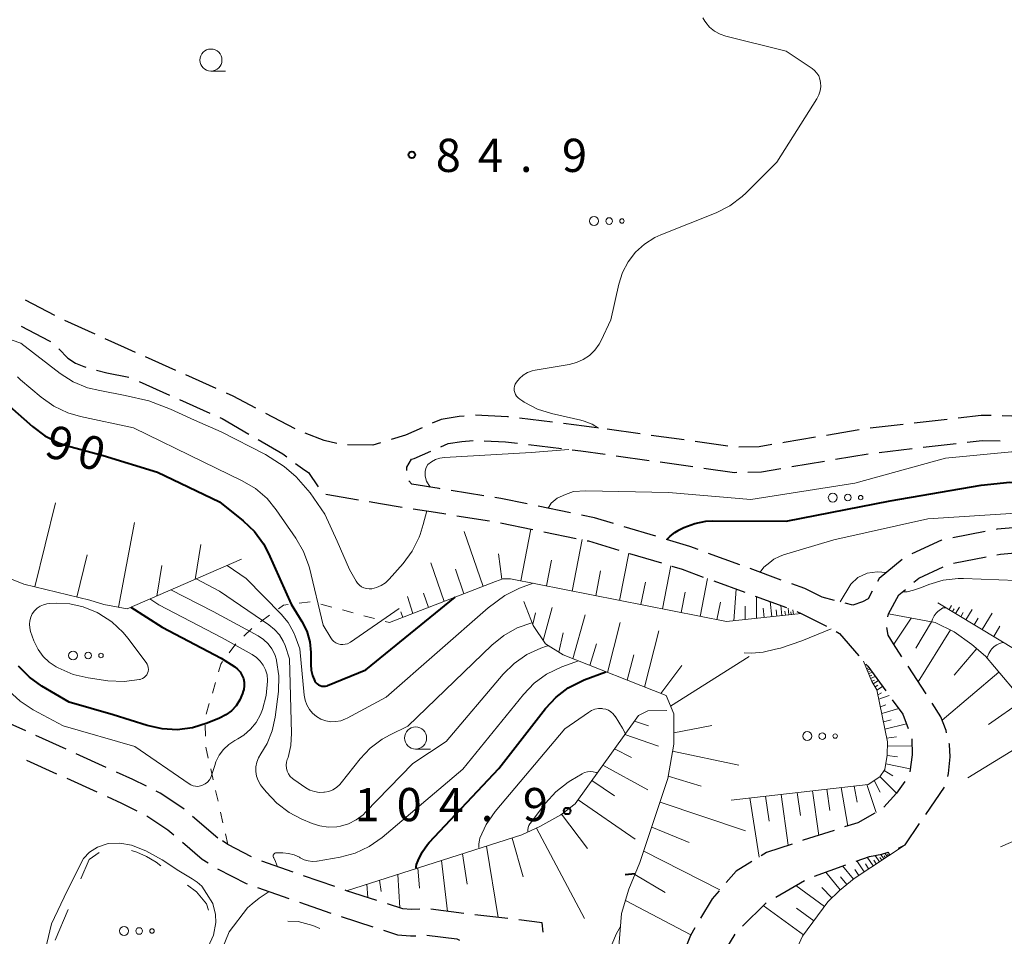
# Model space of a CAD drawing. Units: metres. Extents: x -72000 to -69997, y 30000 to 31501.
# Drawn here: x -71198 to -71086, y 31288 to 31391 of the extents above; entities that cross this region are included whole.
import ezdxf

# ---------------------------------------------------------------- set-up
doc = ezdxf.new("R2010")
doc.units = ezdxf.units.M
for name, color, linetype, lineweight in [('210600_庭園路等', 7, 'Continuous', 30), ('610111_人工斜面(上)', 7, 'Continuous', 30), ('610199_人工斜面(ヒゲ)', 7, 'Continuous', 30), ('620100_区域界', 7, 'Continuous', 30), ('630100_植生界', 7, 'Continuous', 30), ('632300_芝地', 7, 'Continuous', 13), ('633100_広葉樹林', 7, 'Continuous', 13), ('710100_等高線(計曲線)', 7, 'Continuous', 40), ('710200_等高線(主曲線)', 7, 'Continuous', 13), ('731200_図化機測定による標高点', 7, 'Continuous', 40)]:
    doc.layers.add(name, color=color, linetype=linetype, lineweight=lineweight)
doc.styles.add('Style-WORKING', font='MS Gothic.ttf')

msp = doc.modelspace()

# ---------------------------------------------------------------- linework, layer by layer
at = {"layer": '210600_庭園路等', "linetype": 'Continuous', "lineweight": 30}
for p, q in [((-71193.594, 31357.682), (-71196.914, 31359.426)), ((-71189.06, 31355.576), (-71192.473, 31357.13)), ((-71179.94, 31351.474), (-71183.364, 31353.003)), ((-71175.375, 31349.435), (-71178.799, 31350.964)), ((-71184.095, 31350.227), (-71180.67, 31348.7)), ((-71179.528, 31348.191), (-71176.103, 31346.665)), ((-71166.48, 31344.874), (-71169.792, 31346.632)), ((-71137.404, 31345.63), (-71141.127, 31346.078)), ((-71097.795, 31345.381), (-71101.52, 31344.949)), ((-71092.828, 31345.956), (-71096.553, 31345.524)), ((-71127.491, 31344.316), (-71131.205, 31344.834)), ((-71122.539, 31343.626), (-71126.253, 31344.143)), ((-71102.757, 31344.772), (-71106.454, 31344.147)), ((-71140.123, 31343.107), (-71136.4, 31342.656)), ((-71117.587, 31342.935), (-71121.301, 31343.453)), ((-71095.549, 31342.795), (-71091.824, 31343.227)), ((-71130.205, 31341.833), (-71126.491, 31341.315)), ((-71105.454, 31341.448), (-71101.757, 31342.074)), ((-71100.515, 31342.22), (-71096.79, 31342.651)), ((-71125.253, 31341.142), (-71121.539, 31340.624)), ((-71110.384, 31340.614), (-71106.687, 31341.239)), ((-71163.016, 31337.506), (-71159.32, 31336.871)), ((-71145.157, 31337.333), (-71148.861, 31337.921)), ((-71148.214, 31335.077), (-71144.511, 31334.485)), ((-71135.347, 31335.403), (-71139.02, 31336.159)), ((-71143.281, 31334.268), (-71139.608, 31333.512)), ((-71138.383, 31333.26), (-71134.71, 31332.504)), ((-71125.714, 31332.748), (-71129.304, 31333.834)), ((-71088.518, 31333.29), (-71092.199, 31332.571)), ((-71128.696, 31330.82), (-71125.106, 31329.735)), ((-71116.251, 31329.527), (-71119.773, 31330.815)), ((-71092.104, 31329.707), (-71088.424, 31330.425)), ((-71111.556, 31327.808), (-71115.078, 31329.097)), ((-71119.193, 31327.721), (-71115.671, 31326.431)), ((-71114.498, 31326.001), (-71110.976, 31324.711)), ((-71105.543, 31325.493), (-71106.96, 31325.86)), ((-71095.205, 31314.954), (-71097.246, 31318.1)), ((-71196.897, 31310.777), (-71200.313, 31312.325)), ((-71192.343, 31308.713), (-71195.759, 31310.261)), ((-71196.821, 31307.488), (-71193.404, 31305.941)), ((-71187.789, 31306.649), (-71191.204, 31308.197)), ((-71192.266, 31305.426), (-71188.85, 31303.879)), ((-71095.231, 31301.333), (-71093.11, 31304.426)), ((-71175.2, 31298.68), (-71178.047, 31301.12)), ((-71166.702, 31294.834), (-71170.243, 31296.069)), ((-71107.807, 31294.38), (-71104.276, 31295.641)), ((-71161.981, 31293.187), (-71165.522, 31294.422)), ((-71170.704, 31293.091), (-71167.163, 31291.857)), ((-71112.18, 31291.981), (-71108.951, 31293.887)), ((-71165.983, 31291.445), (-71162.442, 31290.21)), ((-71147.417, 31290.166), (-71151.138, 31290.63)), ((-71161.259, 31289.807), (-71157.689, 31288.66)), ((-71142.452, 31289.574), (-71146.176, 31290.018)), ((-71118.735, 31284.613), (-71116.783, 31287.815))]:
    msp.add_line(p, q, dxfattribs=at)
at = {"layer": '210600_庭園路等', "linetype": 'Continuous', "lineweight": 30, "flags": 128}
for points in [[(-71197.405, 31356.482), (-71194.24, 31354.82), (-71194.079, 31354.749)], [(-71184.506, 31353.513), (-71185.73, 31354.06), (-71187.923, 31355.058)], [(-71193.157, 31353.923), (-71192.12, 31352.88), (-71191.26, 31352.28), (-71190.32, 31351.91), (-71190.107, 31351.851)], [(-71188.903, 31351.515), (-71187.74, 31351.19), (-71185.241, 31350.722)], [(-71170.896, 31347.219), (-71173.46, 31348.58), (-71174.234, 31348.926)], [(-71147.359, 31346.319), (-71147.95, 31346.27), (-71149.99, 31345.95), (-71150.989, 31345.51)], [(-71142.368, 31346.228), (-71142.47, 31346.24), (-71146.113, 31346.419)], [(-71087.854, 31346.374), (-71088.99, 31346.4), (-71091.586, 31346.099)], [(-71082.887, 31345.907), (-71085.52, 31346.32), (-71086.604, 31346.345)], [(-71174.961, 31346.156), (-71174.7, 31346.04), (-71171.708, 31344.295)], [(-71132.443, 31345.007), (-71133.83, 31345.2), (-71136.163, 31345.481)], [(-71161.772, 31343.221), (-71163.17, 31343.58), (-71165.327, 31344.396)], [(-71152.133, 31345.006), (-71154.01, 31344.18), (-71155.634, 31343.678)], [(-71170.628, 31343.665), (-71167.86, 31342.05), (-71167.421, 31341.727)], [(-71156.828, 31343.309), (-71157.7, 31343.04), (-71160.537, 31343.087)], [(-71150.002, 31342.862), (-71149.19, 31343.22), (-71147.62, 31343.46), (-71146.349, 31343.559)], [(-71145.101, 31343.534), (-71142.71, 31343.42), (-71141.364, 31343.257)], [(-71112.617, 31343.105), (-71114.06, 31342.86), (-71116.346, 31342.817)], [(-71107.687, 31343.939), (-71111.23, 31343.34), (-71111.384, 31343.314)], [(-71090.582, 31343.37), (-71088.86, 31343.57), (-71086.844, 31343.518)], [(-71153.843, 31340.187), (-71153.84, 31340.54), (-71153.31, 31341.44), (-71153.02, 31341.53), (-71151.145, 31342.357)], [(-71135.159, 31342.506), (-71134.2, 31342.39), (-71131.443, 31342.005)], [(-71166.414, 31340.986), (-71165.36, 31340.21), (-71164.94, 31339.94), (-71163.852, 31338.331)], [(-71120.301, 31340.451), (-71116.85, 31339.97), (-71116.584, 31339.975)], [(-71115.334, 31340), (-71113.79, 31340.03), (-71111.616, 31340.403)], [(-71150.095, 31338.117), (-71150.18, 31338.13), (-71153.28, 31338.63), (-71153.629, 31339.022)], [(-71158.088, 31336.66), (-71156.81, 31336.44), (-71154.387, 31336.057)], [(-71140.244, 31336.411), (-71143.25, 31337.03), (-71143.923, 31337.137)], [(-71153.152, 31335.862), (-71150.61, 31335.46), (-71149.449, 31335.274)], [(-71130.5, 31334.196), (-71132.66, 31334.85), (-71134.123, 31335.151)], [(-71083.556, 31333.847), (-71087.19, 31333.55), (-71087.292, 31333.53)], [(-71133.486, 31332.252), (-71133.33, 31332.22), (-71129.893, 31331.181)], [(-71120.947, 31331.245), (-71121.89, 31331.59), (-71124.518, 31332.385)], [(-71093.425, 31332.331), (-71093.48, 31332.32), (-71096.829, 31330.761)], [(-71087.197, 31330.664), (-71086.81, 31330.74), (-71083.466, 31331.016)], [(-71097.899, 31330.132), (-71100.49, 31327.98), (-71100.674, 31327.646)], [(-71123.91, 31329.373), (-71122.74, 31329.02), (-71120.366, 31328.151)], [(-71096.574, 31327.553), (-71096.01, 31328.02), (-71093.275, 31329.295)], [(-71106.96, 31325.86), (-71108.91, 31326.84), (-71110.382, 31327.379)], [(-71101.276, 31326.551), (-71101.75, 31325.69), (-71102.37, 31325.33), (-71103.48, 31324.96), (-71104.333, 31325.18)], [(-71099.519, 31323.659), (-71099.45, 31323.99), (-71098.27, 31326.15), (-71097.537, 31326.756)], [(-71109.811, 31324.262), (-71109.32, 31324.02), (-71106.457, 31322.584)], [(-71105.358, 31321.99), (-71104.97, 31321.77), (-71102.813, 31319.267)], [(-71097.926, 31319.149), (-71098.88, 31320.62), (-71099.47, 31321.58), (-71099.631, 31322.434)], [(-71101.997, 31318.32), (-71101.79, 31318.08), (-71099.766, 31315.307)], [(-71099.029, 31314.298), (-71097.84, 31312.67), (-71097.215, 31311.052)], [(-71092.884, 31310.563), (-71092.95, 31310.83), (-71093.53, 31312.37), (-71094.525, 31313.905)], [(-71096.832, 31309.872), (-71096.76, 31308.06), (-71097.056, 31306.146)], [(-71092.766, 31305.623), (-71092.68, 31305.95), (-71092.5, 31307.84), (-71092.56, 31309.24), (-71092.587, 31309.349)], [(-71183.266, 31304.52), (-71184.79, 31305.29), (-71186.65, 31306.133)], [(-71097.604, 31305.057), (-71098.56, 31303.73), (-71099.973, 31302.158)], [(-71178.996, 31301.934), (-71179.05, 31301.98), (-71181.72, 31303.74), (-71182.15, 31303.957)], [(-71187.711, 31303.363), (-71186.07, 31302.62), (-71184.332, 31301.739)], [(-71183.217, 31301.174), (-71183.21, 31301.17), (-71180.83, 31299.61), (-71180.15, 31299.026)], [(-71101.007, 31301.475), (-71102.92, 31300.4), (-71104.401, 31299.924)], [(-71105.591, 31299.541), (-71109.08, 31298.42), (-71109.161, 31298.393)], [(-71098.336, 31297.525), (-71097.57, 31297.92), (-71095.937, 31300.302)], [(-71179.201, 31298.213), (-71176.97, 31296.3), (-71176.289, 31295.859)], [(-71171.387, 31296.564), (-71174.06, 31297.95), (-71174.682, 31298.349)], [(-71110.346, 31297.997), (-71113.24, 31297.03), (-71113.837, 31296.666)], [(-71103.098, 31296.061), (-71101.59, 31296.6), (-71100.21, 31296.84), (-71099.503, 31297.083)], [(-71175.222, 31295.21), (-71171.99, 31293.54), (-71171.884, 31293.503)], [(-71114.903, 31296.013), (-71116.67, 31294.93), (-71117.768, 31293.662)], [(-71157.231, 31291.625), (-71160.67, 31292.73), (-71160.801, 31292.776)], [(-71118.586, 31292.717), (-71119.37, 31291.81), (-71120.671, 31289.615)], [(-71152.385, 31290.631), (-71153.36, 31290.59), (-71154.29, 31290.68), (-71156.041, 31291.243)], [(-71115.936, 31288.727), (-71113.35, 31291.29), (-71113.256, 31291.345)], [(-71138.467, 31288.034), (-71138.56, 31289.11), (-71141.211, 31289.426)], [(-71121.308, 31288.54), (-71121.83, 31287.66), (-71122.813, 31285.116)], [(-71156.499, 31288.277), (-71154.89, 31287.76), (-71153.44, 31287.62), (-71152.837, 31287.643)], [(-71151.588, 31287.69), (-71148.21, 31287.28), (-71147.897, 31287.129)]]:
    msp.add_lwpolyline(points, dxfattribs=at)
at = {"layer": '610111_人工斜面(上)', "linetype": 'Continuous', "lineweight": 13, "flags": 128}
for points in [[(-71172.53, 31330.15), (-71185.44, 31324.55), (-71188.08, 31325.04), (-71189.66, 31325.53), (-71197.09, 31327.36), (-71199.51, 31328.34), (-71202.71, 31330.63), (-71204.94, 31332.62), (-71207.69, 31334.03), (-71210.75, 31334.98), (-71214.94, 31336.59), (-71217, 31337.67), (-71220.47, 31340.22), (-71222.32, 31342.25), (-71232.52, 31353.89)], [(-71017.95, 31328.56), (-71022.59, 31318.78), (-71024.14, 31315.92), (-71025.96, 31313.73), (-71028.45, 31311.47), (-71030.65, 31309.79), (-71042.05, 31302.31), (-71045.57, 31300.88), (-71049.44, 31300.13), (-71053.4, 31299.81), (-71057.84, 31299.81), (-71062.1, 31300.47), (-71064.71, 31301.6), (-71067.33, 31303.6), (-71070.61, 31307.81), (-71073.89, 31311.94), (-71077.13, 31315.22), (-71084.96, 31319.86), (-71093.87, 31325.23)], [(-71109.32, 31324.02), (-71117.74, 31323.11), (-71142.14, 31327.94), (-71143, 31327.93), (-71143.82, 31327.64), (-71155.82, 31323)], [(-71130.98, 31261.25), (-71131.64, 31262.77), (-71131.67, 31264.38), (-71129.6, 31290.17), (-71128.78, 31292.92), (-71127.52, 31295.91), (-71124.36, 31305.39), (-71123.71, 31309.27), (-71123.7, 31312.71), (-71124.57, 31314.76), (-71136.2, 31319.36), (-71138.18, 31320.6), (-71139.58, 31322.69), (-71140.63, 31325.38)], [(-71099.45, 31323.99), (-71094.19, 31323), (-71092.03, 31321.97), (-71090.04, 31320.54), (-71088.49, 31319.22), (-71084.41, 31314.39), (-71082.59, 31311.77), (-71080.43, 31308.25), (-71076.26, 31298.63), (-71074.58, 31293.1), (-71073.94, 31288.24), (-71073.71, 31284.59), (-71073.61, 31283.2)], [(-71117.23, 31302.95), (-71101.74, 31304.73), (-71100.41, 31305.58), (-71099.87, 31306.41), (-71099.59, 31308.04), (-71099.58, 31309.53), (-71100.76, 31315.42), (-71101.33, 31316.36), (-71102.29, 31318.66)], [(-71160.67, 31292.73), (-71140.86, 31299.02), (-71138.83, 31299.98), (-71136.47, 31301.3), (-71134.84, 31302.53), (-71127.67, 31312.53), (-71126.63, 31313.03), (-71124.47, 31313.08)], [(-71097.57, 31297.92), (-71103.34, 31294.09), (-71104.99, 31292.76), (-71106.3, 31291.48), (-71109.16, 31287.6), (-71110.24, 31285.19), (-71110.66, 31282.7), (-71110.46, 31281.12), (-71109.8, 31279.89), (-71108.66, 31278.8), (-71102.72, 31277.06), (-71098.88, 31277.06), (-71094.42, 31277.73), (-71085.2, 31280.2)]]:
    msp.add_lwpolyline(points, dxfattribs=at)
at = {"layer": '610199_人工斜面(ヒゲ)', "linetype": 'Continuous', "lineweight": 13, "flags": 128}
for points in [[(-71195.85, 31327.05), (-71193.52, 31336.52)], [(-71186.4, 31324.73), (-71184.62, 31334.3)], [(-71145.24, 31327.09), (-71147.36, 31333.28)], [(-71140.99, 31327.71), (-71139.83, 31333.56)], [(-71177.76, 31327.88), (-71177.11, 31331.81)], [(-71135.18, 31326.56), (-71134.03, 31332.37)], [(-71191.12, 31325.89), (-71189.95, 31330.65)], [(-71143.11, 31327.89), (-71143.49, 31330.75)], [(-71129.84, 31325.51), (-71128.79, 31330.85)], [(-71149.65, 31325.39), (-71151.15, 31329.74)], [(-71138.08, 31327.14), (-71137.51, 31330.05)], [(-71182.09, 31326), (-71181.53, 31329.47)], [(-71147.42, 31326.24), (-71148.37, 31329.05)], [(-71132.51, 31326.04), (-71131.96, 31328.84)], [(-71124.98, 31324.55), (-71124.02, 31329.41)], [(-71127.41, 31325.03), (-71126.91, 31327.58)], [(-71120.72, 31323.7), (-71119.88, 31327.97)], [(-71151.41, 31324.7), (-71151.95, 31326.32)], [(-71122.85, 31324.13), (-71122.4, 31326.43)], [(-71116.92, 31323.2), (-71116.66, 31326.79)], [(-71153.17, 31324.02), (-71153.78, 31325.95)], [(-71118.83, 31323.33), (-71118.43, 31325.31)], [(-71114.35, 31323.48), (-71114.36, 31325.95)], [(-71112.63, 31323.66), (-71112.82, 31325.39)], [(-71154.3, 31323.59), (-71154.53, 31324.23)], [(-71139.63, 31322.82), (-71139.3, 31324.11)], [(-71138.45, 31321), (-71137.45, 31324.69)], [(-71115.64, 31323.34), (-71115.63, 31324.86)], [(-71113.49, 31323.57), (-71113.61, 31324.64)], [(-71112.05, 31323.72), (-71112.13, 31324.44)], [(-71111.48, 31323.79), (-71111.6, 31324.94)], [(-71111.09, 31323.83), (-71111.14, 31324.31)], [(-71110.7, 31323.87), (-71110.79, 31324.64)], [(-71110.45, 31323.9), (-71110.48, 31324.22)], [(-71110.19, 31323.93), (-71110.24, 31324.44)], [(-71092.6, 31324.47), (-71092.32, 31324.93)], [(-71092.23, 31324.25), (-71092.05, 31324.55)], [(-71091.87, 31324.02), (-71091.42, 31324.76)], [(-71091.28, 31323.67), (-71091, 31324.15)], [(-71090.7, 31323.32), (-71090, 31324.49)], [(-71088.87, 31322.22), (-71087.76, 31324.05)], [(-71135.09, 31318.92), (-71133.71, 31323.87)], [(-71131.17, 31317.37), (-71129.75, 31323.01)], [(-71096.9, 31323.51), (-71098.83, 31320.55)], [(-71094.61, 31323.08), (-71096.36, 31320.1)], [(-71089.79, 31322.77), (-71089.33, 31323.52)], [(-71136.67, 31319.65), (-71136.21, 31321.84)], [(-71127, 31315.72), (-71125.4, 31322.06)], [(-71092.46, 31322.18), (-71096.1, 31316.33)], [(-71087.57, 31321.44), (-71086.88, 31322.59)], [(-71133.19, 31318.17), (-71132.42, 31320.62)], [(-71089.48, 31320.07), (-71092.05, 31317.06)], [(-71128.95, 31316.5), (-71128.22, 31319.35)], [(-71124.06, 31313.56), (-71115.18, 31319.16)], [(-71125.15, 31314.99), (-71122.79, 31318.17)], [(-71101.92, 31317.78), (-71101.79, 31317.84)], [(-71101.86, 31317.63), (-71101.55, 31317.75)], [(-71101.77, 31317.42), (-71101.59, 31317.5)], [(-71101.69, 31317.22), (-71101.29, 31317.39)], [(-71086.97, 31317.42), (-71093.39, 31311.99)], [(-71101.58, 31316.96), (-71101.34, 31317.06)], [(-71101.47, 31316.69), (-71100.94, 31316.92)], [(-71101.34, 31316.38), (-71101.04, 31316.51)], [(-71101.17, 31316.1), (-71100.59, 31316.45)], [(-71100.95, 31315.75), (-71100.65, 31315.93)], [(-71100.75, 31315.39), (-71100.12, 31315.79)], [(-71100.64, 31314.86), (-71100.23, 31315.06)], [(-71100.55, 31314.37), (-71099.39, 31314.79)], [(-71084.27, 31314.2), (-71088.15, 31311.51)], [(-71100.37, 31313.49), (-71099.76, 31313.71)], [(-71100.22, 31312.75), (-71098.3, 31313.3)], [(-71128.13, 31311.89), (-71126.55, 31311.34)], [(-71100.03, 31311.79), (-71099.13, 31312.04)], [(-71123.7, 31310.54), (-71119.39, 31311.4)], [(-71099.87, 31310.98), (-71097.42, 31311.58)], [(-71081.94, 31310.71), (-71090.5, 31305.47)], [(-71129.24, 31310.35), (-71125.44, 31309.05)], [(-71099.67, 31309.97), (-71098.53, 31310.11)], [(-71130.39, 31308.74), (-71128.49, 31307.78)], [(-71123.84, 31308.48), (-71116.36, 31306.92)], [(-71099.58, 31309.08), (-71096.8, 31309.04)], [(-71099.6, 31307.99), (-71098.43, 31307.83)], [(-71131.71, 31306.9), (-71126.62, 31304.12)], [(-71099.94, 31306.29), (-71098.95, 31305.7)], [(-71099.76, 31307.04), (-71097, 31306.5)], [(-71132.94, 31305.18), (-71130.4, 31303.45)], [(-71124.32, 31305.65), (-71120.62, 31304.54)], [(-71101.05, 31305.17), (-71100.39, 31303.85)], [(-71100.4, 31305.59), (-71098.55, 31303.74)], [(-71108.02, 31304.01), (-71107.33, 31298.98)], [(-71106.4, 31304.2), (-71106.06, 31301.8)], [(-71104.81, 31304.38), (-71104.06, 31300.03)], [(-71103.31, 31304.55), (-71102.97, 31302.73)], [(-71101.88, 31304.71), (-71100.86, 31301.56)], [(-71134.5, 31303), (-71128.07, 31298.56)], [(-71115.1, 31303.2), (-71114.06, 31296.53)], [(-71113.33, 31303.4), (-71112.94, 31300.58)], [(-71111.59, 31303.6), (-71110.77, 31297.86)], [(-71109.78, 31303.81), (-71109.39, 31301.21)], [(-71125.24, 31302.74), (-71115.61, 31299.5)], [(-71136.37, 31301.38), (-71133.44, 31297.51)], [(-71077.59, 31301.68), (-71086.79, 31297.69)], [(-71139.22, 31299.8), (-71133.8, 31289.58)], [(-71126.18, 31299.92), (-71121.97, 31298.18)], [(-71141.94, 31298.68), (-71140.7, 31294.31)], [(-71144.84, 31297.76), (-71143.54, 31289.7)], [(-71147.58, 31296.89), (-71147.05, 31293.46)], [(-71127.09, 31297.19), (-71118.49, 31292.83)], [(-71101.19, 31295.52), (-71101.85, 31296.51)], [(-71100.83, 31295.76), (-71101.12, 31296.19)], [(-71100.47, 31295.99), (-71100.95, 31296.71)], [(-71100.22, 31296.16), (-71100.43, 31296.46)], [(-71099.98, 31296.32), (-71100.31, 31296.82)], [(-71099.78, 31296.45), (-71099.93, 31296.67)], [(-71099.59, 31296.58), (-71099.85, 31296.96)], [(-71099.44, 31296.68), (-71099.56, 31296.85)], [(-71099.29, 31296.78), (-71099.49, 31297.08)], [(-71152.59, 31295.3), (-71152.41, 31293.02)], [(-71149.93, 31296.14), (-71149.24, 31290.39)], [(-71103.42, 31294.02), (-71104.63, 31295.52)], [(-71102.81, 31294.44), (-71103.27, 31295.14)], [(-71102.18, 31294.86), (-71103.01, 31296.1)], [(-71101.69, 31295.19), (-71102.06, 31295.75)], [(-71156.93, 31293.92), (-71156.75, 31292.64)], [(-71154.88, 31294.57), (-71154.63, 31290.79)], [(-71128.09, 31294.55), (-71124.67, 31292.54)], [(-71104.92, 31292.82), (-71106.54, 31294.83)], [(-71104.17, 31293.42), (-71104.87, 31294.3)], [(-71158.38, 31293.46), (-71158.25, 31291.95)], [(-71106.69, 31290.95), (-71109.91, 31293.32)], [(-71105.85, 31291.92), (-71106.99, 31293.09)], [(-71129.17, 31291.62), (-71121.78, 31287.74)], [(-71109.06, 31287.73), (-71113.59, 31291.05)], [(-71107.88, 31289.34), (-71109.83, 31290.77)]]:
    msp.add_lwpolyline(points, dxfattribs=at)
at = {"layer": '620100_区域界', "linetype": 'Continuous', "lineweight": 13}
msp.add_line((-71193.56, 31287.16), (-71192.107, 31290.617), dxfattribs=at)
at = {"layer": '620100_区域界', "linetype": 'Continuous', "lineweight": 13, "flags": 128}
for points in [[(-71184.962, 31297.255), (-71184.36, 31297.08), (-71183.25, 31296.58), (-71182.17, 31295.94), (-71181.645, 31295.555)], [(-71190.654, 31294.074), (-71189.74, 31296.25), (-71188.608, 31297.056)], [(-71178.621, 31293.338), (-71177.6, 31292.59), (-71176.48, 31291.24), (-71176.246, 31290.548)], [(-71167.3, 31289.292), (-71166.13, 31289.26), (-71164.45, 31288.8), (-71163.692, 31288.443)]]:
    msp.add_lwpolyline(points, dxfattribs=at)
at = {"layer": '630100_植生界', "linetype": 'Continuous', "lineweight": 13}
for p, q in [((-71165.998, 31325.202), (-71164.757, 31325.35)), ((-71163.546, 31325.088), (-71162.339, 31324.762)), ((-71161.132, 31324.436), (-71159.926, 31324.11)), ((-71170.365, 31323.091), (-71169.356, 31323.829)), ((-71158.719, 31323.783), (-71157.512, 31323.457)), ((-71156.306, 31323.131), (-71155.82, 31323)), ((-71172.27, 31321.481), (-71171.371, 31322.349)), ((-71175.808, 31315.053), (-71175.46, 31316.254)), ((-71176.505, 31312.652), (-71176.156, 31313.853)), ((-71176.58, 31310.171), (-71176.611, 31311.42)), ((-71175.72, 31305.264), (-71175.997, 31306.483)), ((-71175.167, 31302.826), (-71175.443, 31304.045)), ((-71174.613, 31300.388), (-71174.89, 31301.607)), ((-71174.06, 31297.95), (-71174.337, 31299.169))]:
    msp.add_line(p, q, dxfattribs=at)
at = {"layer": '630100_植生界', "linetype": 'Continuous', "lineweight": 13, "flags": 128}
for points in [[(-71168.348, 31324.567), (-71167.77, 31324.99), (-71167.24, 31325.053)], [(-71173.911, 31319.606), (-71173.17, 31320.61), (-71173.168, 31320.612)], [(-71175.111, 31317.454), (-71174.86, 31318.32), (-71174.653, 31318.6)], [(-71176.274, 31307.702), (-71176.55, 31308.92), (-71176.55, 31308.921)]]:
    msp.add_lwpolyline(points, dxfattribs=at)
at = {"layer": '632300_芝地', "linetype": 'Continuous', "lineweight": 13}
for centre, radius in [((-71132.705, 31368.35), 0.5), ((-71131.005, 31368.35), 0.375), ((-71129.555, 31368.35), 0.25), ((-71105.745, 31337.12), 0.5), ((-71104.045, 31337.12), 0.375), ((-71102.595, 31337.12), 0.25), ((-71191.545, 31319.29), 0.5), ((-71189.845, 31319.29), 0.375), ((-71188.395, 31319.29), 0.25), ((-71108.625, 31310.19), 0.5), ((-71106.925, 31310.19), 0.375), ((-71105.475, 31310.19), 0.25), ((-71185.785, 31288.18), 0.5), ((-71184.085, 31288.18), 0.375), ((-71182.635, 31288.18), 0.25)]:
    msp.add_circle(centre, radius, dxfattribs=at)
at = {"layer": '633100_広葉樹林', "linetype": 'Continuous', "lineweight": 13}
for p, q in [((-71175.98, 31385.27), (-71174.313, 31385.27)), ((-71152.86, 31308.72), (-71151.193, 31308.72))]:
    msp.add_line(p, q, dxfattribs=at)
for centre in [(-71175.98, 31386.52), (-71152.86, 31309.97)]:
    msp.add_circle(centre, 1.25, dxfattribs=at)
at = {"layer": '710100_等高線(計曲線)', "linetype": 'Continuous', "lineweight": 40, "flags": 128}
for points, elevation in [([(-71198.73, 31347.45), (-71196.14, 31345.14), (-71194.74, 31344.1), (-71193.18, 31343.32), (-71192.16, 31342.98), (-71188.13, 31341.87), (-71182, 31340), (-71175, 31336.65), (-71172.33, 31334.5), (-71171.07, 31333.3), (-71170.04, 31331.89), (-71169.47, 31330.81), (-71166.9, 31325.1), (-71165.7, 31323.12), (-71165.16, 31322.02), (-71164.82, 31320.85), (-71164.68, 31319.64), (-71164.68, 31319.32), (-71164.71, 31318.27), (-71164.67, 31317.64), (-71164.52, 31317.02), (-71164.24, 31316.39), (-71164.12, 31316.23), (-71163.98, 31316.09), (-71163.82, 31315.97), (-71163.64, 31315.89), (-71163.45, 31315.83), (-71163.25, 31315.81), (-71163.05, 31315.83), (-71162.86, 31315.88), (-71162.81, 31315.9), (-71158.49, 31317.66), (-71148.38, 31325.88)], 90), ([(-71119.28, 31334.5), (-71111, 31334.45), (-71099.25, 31336.75), (-71089, 31338.54), (-71085.73, 31338.85), (-71083, 31338.49), (-71077, 31336.27), (-71072.79, 31335.61), (-71072.64, 31335.57), (-71072.51, 31335.51), (-71072.39, 31335.43), (-71072.28, 31335.33), (-71072.24, 31335.28), (-71072.21, 31335.23), (-71072.19, 31335.17), (-71072.18, 31335.12), (-71072.18, 31335.06), (-71072.18, 31335), (-71072.2, 31334.95), (-71072.23, 31334.89), (-71072.27, 31334.85), (-71072.31, 31334.81), (-71073.34, 31334.13), (-71074.56, 31333.37)], 90), ([(-71124.49, 31332.38), (-71124.12, 31332.77), (-71123.59, 31333.16), (-71123.22, 31333.42), (-71123.18, 31333.45), (-71122.55, 31333.75), (-71121.34, 31334.21), (-71120.08, 31334.46), (-71119.28, 31334.5)], 90), ([(-71185.03, 31324.73), (-71181.5, 31322.5), (-71174.82, 31319), (-71173.29, 31318), (-71172.97, 31317.74), (-71172.69, 31317.43), (-71172.47, 31317.08), (-71172.31, 31316.69), (-71172.23, 31316.28), (-71172.21, 31315.86), (-71172.27, 31315.45), (-71172.32, 31315.26), (-71172.41, 31315), (-71172.71, 31314.28), (-71173.14, 31313.62), (-71173.67, 31313.04), (-71174.29, 31312.57), (-71174.99, 31312.21), (-71176.39, 31311.64)], 100), ([(-71176.39, 31311.64), (-71178.04, 31311.13), (-71179.77, 31310.91), (-71181.5, 31310.99), (-71183.16, 31311.37), (-71187, 31312.58), (-71191.99, 31314.01), (-71195.06, 31315.83), (-71196.47, 31316.85), (-71197.69, 31318.09)], 100), ([(-71133.82, 31316.53), (-71131.38, 31317.45)], 100), ([(-71152.77, 31295.24), (-71152.79, 31295.36), (-71152.79, 31295.5), (-71152.76, 31295.64), (-71152.74, 31295.7), (-71152.58, 31296.14), (-71152.13, 31297.09), (-71151.52, 31297.95), (-71151.32, 31298.18), (-71143.47, 31306.53), (-71138.19, 31313.32), (-71137, 31314.59), (-71135.61, 31315.65), (-71134.06, 31316.44), (-71133.82, 31316.53)], 100), ([(-71128.05, 31294.65), (-71129.2, 31294.51)], 100)]:
    msp.add_lwpolyline(points, dxfattribs=dict(at, elevation=elevation))
at = {"layer": '710200_等高線(主曲線)', "linetype": 'Continuous', "lineweight": 13, "flags": 128}
for points, elevation in [([(-71141.45, 31348.56), (-71141.57, 31348.77), (-71141.66, 31348.99), (-71141.71, 31349.23), (-71141.71, 31349.47), (-71141.68, 31349.7), (-71141.6, 31349.93), (-71141.48, 31350.15), (-71141.13, 31350.58), (-71140.7, 31350.95), (-71140.22, 31351.24), (-71139.7, 31351.44), (-71139.34, 31351.52), (-71135.52, 31352.15), (-71134.7, 31352.36), (-71133.93, 31352.71), (-71133.23, 31353.18), (-71132.62, 31353.78), (-71132.13, 31354.46), (-71131.91, 31354.87), (-71130.82, 31357.18), (-71129.91, 31361.22), (-71129.49, 31362.53), (-71128.86, 31363.74), (-71128.02, 31364.83), (-71127, 31365.75), (-71125.84, 31366.49), (-71125.15, 31366.8), (-71118.92, 31369.29), (-71117.36, 31370.08), (-71115.96, 31371.12), (-71115.54, 31371.52), (-71112.07, 31375), (-71107.54, 31382.15), (-71107.31, 31382.59), (-71107.16, 31383.06), (-71107.1, 31383.55), (-71107.12, 31384), (-71107.19, 31384.37), (-71107.33, 31384.73), (-71107.53, 31385.05), (-71107.79, 31385.34), (-71108.07, 31385.56), (-71111, 31387.52), (-71117.81, 31389.23), (-71118.48, 31389.46), (-71119.1, 31389.8), (-71119.65, 31390.25), (-71119.83, 31390.44), (-71119.94, 31390.56), (-71120.21, 31390.91), (-71120.41, 31391.3)], 86), ([(-71203, 31356.48), (-71197.45, 31354.55), (-71192.99, 31351.13), (-71191.52, 31350.2), (-71189.9, 31349.53), (-71188.53, 31349.21), (-71185.68, 31348.66), (-71182.99, 31348.04), (-71180.53, 31347.12), (-71177.82, 31345.87), (-71174.82, 31344.53), (-71169.8, 31341.98), (-71167.71, 31340.62), (-71166.35, 31339.45), (-71164.77, 31337.64), (-71163.11, 31335.23), (-71161.72, 31332.21), (-71160.32, 31329)], 86), ([(-71197.84, 31350.74), (-71197.47, 31350.43), (-71195.15, 31348.45), (-71193.73, 31347.43), (-71192.15, 31346.68), (-71190.72, 31346.27), (-71184.72, 31345), (-71176.85, 31341.15), (-71172.46, 31339.03), (-71170.96, 31338.14), (-71169.64, 31337), (-71168.61, 31335.75), (-71166.38, 31332.55), (-71165.51, 31331.04), (-71164.92, 31329.4), (-71164.86, 31329.17), (-71163.3, 31322.7), (-71162.44, 31321.27), (-71162.28, 31321.05), (-71162.08, 31320.86), (-71161.85, 31320.71), (-71161.61, 31320.6), (-71161.34, 31320.54), (-71161.07, 31320.52), (-71160.8, 31320.55), (-71160.54, 31320.62), (-71160.29, 31320.74), (-71160.21, 31320.8), (-71154.7, 31324.61)], 88), ([(-71132.2, 31344.97), (-71132.9, 31345.4), (-71133.81, 31345.76), (-71134.18, 31345.86), (-71137.51, 31346.61), (-71139.11, 31347.12), (-71140.6, 31347.9), (-71140.76, 31348), (-71141.1, 31348.23), (-71141.29, 31348.38), (-71141.45, 31348.56)], 86), ([(-71151.2, 31338.3), (-71151.62, 31338.98), (-71151.79, 31339.55), (-71151.79, 31340.09), (-71151.66, 31340.51), (-71151.49, 31340.84), (-71151.08, 31341.16), (-71150.62, 31341.41), (-71150.12, 31341.58), (-71149.59, 31341.66), (-71139.79, 31342.21), (-71135.57, 31342.56)], 86), ([(-71137.88, 31335.93), (-71137.56, 31336.49), (-71136.87, 31337.05), (-71135.92, 31337.47), (-71135.04, 31337.79), (-71133.63, 31337.89), (-71124.3, 31337.7), (-71115, 31336.89), (-71103.26, 31338.74), (-71093, 31341.58), (-71085.54, 31342.27), (-71083.79, 31342.28), (-71082.08, 31341.99), (-71081.63, 31341.86), (-71080.25, 31341.33), (-71078.47, 31340.6), (-71074.53, 31339.03), (-71072, 31338.1), (-71070.69, 31337.99)], 88), ([(-71160.32, 31329), (-71159.58, 31327.69), (-71159.41, 31327.44), (-71159.2, 31327.22), (-71158.96, 31327.05), (-71158.69, 31326.92), (-71158.4, 31326.84), (-71158.1, 31326.81), (-71157.82, 31326.82), (-71157.27, 31326.96), (-71156.75, 31327.18), (-71156.27, 31327.5), (-71155.86, 31327.89), (-71154.28, 31329.68), (-71153.24, 31331.08), (-71152.46, 31332.64), (-71152.35, 31332.94), (-71152.01, 31334.08), (-71151.59, 31335.62)], 86), ([(-71113.95, 31328.68), (-71113.52, 31329.25), (-71112.85, 31329.78), (-71112.39, 31330.15), (-71111.77, 31330.48), (-71111.32, 31330.65), (-71105.64, 31332.36), (-71095, 31334.72), (-71085.02, 31335.35)], 92), ([(-71174.14, 31329.45), (-71172.01, 31327.99), (-71168.06, 31323.97), (-71167.26, 31323.01), (-71166.65, 31321.92), (-71166.47, 31321.48), (-71165.94, 31320.06), (-71165.46, 31314.81), (-71165.35, 31314.24), (-71165.15, 31313.7), (-71164.86, 31313.2), (-71164.49, 31312.76), (-71164.05, 31312.39), (-71163.55, 31312.11), (-71163.01, 31311.91), (-71162.44, 31311.81)], 92), ([(-71104.9, 31325.33), (-71103.69, 31327.36), (-71102.92, 31328.11), (-71101.85, 31328.6), (-71100.74, 31328.73), (-71099.68, 31328.65)], 94), ([(-71177.64, 31327.93), (-71175, 31326.57), (-71169.42, 31322.77), (-71168.78, 31322.24), (-71168.24, 31321.62), (-71167.81, 31320.9), (-71167.6, 31320.4), (-71167.09, 31318.91), (-71166.86, 31310.53), (-71166.95, 31309.14), (-71167.27, 31307.78), (-71167.35, 31307.56), (-71167.43, 31307.23), (-71167.47, 31306.89), (-71167.44, 31306.55), (-71167.35, 31306.22), (-71167.2, 31305.91), (-71167.01, 31305.63), (-71166.77, 31305.39), (-71166.61, 31305.27), (-71165.26, 31304.36), (-71164.79, 31304.09), (-71164.28, 31303.92), (-71163.75, 31303.83), (-71163.21, 31303.84), (-71163.14, 31303.84), (-71162.66, 31303.95), (-71162.2, 31304.13), (-71161.78, 31304.39), (-71161.42, 31304.72), (-71161.27, 31304.9), (-71159.12, 31307.62), (-71157.98, 31308.84), (-71156.64, 31309.84), (-71155.73, 31310.33), (-71153.72, 31311.3), (-71144.25, 31320.46), (-71142.9, 31321.56), (-71141.37, 31322.41), (-71139.73, 31322.98), (-71139.69, 31322.98)], 94), ([(-71162.44, 31311.81), (-71161.87, 31311.82), (-71161.3, 31311.92), (-71160.76, 31312.12), (-71160.59, 31312.2), (-71156.19, 31314.59), (-71144.66, 31324.66), (-71142.77, 31326.06), (-71141.12, 31326.89), (-71139.59, 31327.44)], 92), ([(-71097.86, 31326.49), (-71097.33, 31326.48), (-71096.62, 31326.67), (-71095.71, 31326.98), (-71094.91, 31327.3), (-71093.28, 31327.78), (-71091.6, 31327.98), (-71090.97, 31327.97), (-71083, 31327.68)], 94), ([(-71180.49, 31326.7), (-71175.73, 31324.27), (-71170.64, 31321.51), (-71170.03, 31321.11), (-71169.51, 31320.61), (-71169.08, 31320.03), (-71168.75, 31319.39), (-71168.57, 31318.81), (-71168.56, 31318.74), (-71168.31, 31317.01), (-71168.36, 31315.23), (-71168.72, 31312.31), (-71169.05, 31310.79), (-71169.63, 31309.35), (-71170.33, 31308.19), (-71170.6, 31307.74), (-71170.79, 31307.24), (-71170.89, 31306.72), (-71170.89, 31306.19), (-71170.81, 31305.66), (-71170.63, 31305.16), (-71170.37, 31304.7), (-71170.25, 31304.54), (-71169.74, 31303.88), (-71168.55, 31302.61), (-71167.15, 31301.57), (-71165.77, 31300.85), (-71164.56, 31300.33), (-71163.66, 31300.04), (-71162.72, 31299.91), (-71161.77, 31299.94), (-71161.34, 31300.01), (-71160.42, 31300.29), (-71159.57, 31300.72), (-71158.8, 31301.29), (-71158.5, 31301.58), (-71153.18, 31307.09)], 96), ([(-71182.86, 31325.67), (-71181.86, 31325), (-71174.72, 31321.28), (-71171.33, 31319.4), (-71170.84, 31319.07), (-71170.41, 31318.66), (-71170.06, 31318.19), (-71169.8, 31317.66), (-71169.64, 31317.09), (-71169.58, 31316.5), (-71169.58, 31316.42), (-71169.58, 31316.39), (-71169.73, 31314.76), (-71170.16, 31313.18), (-71170.39, 31312.61), (-71170.87, 31311.74), (-71171.5, 31310.96), (-71172.26, 31310.3), (-71172.93, 31309.88), (-71173.27, 31309.7), (-71173.95, 31309.25), (-71174.55, 31308.69), (-71175.04, 31308.03), (-71175.41, 31307.3), (-71175.55, 31306.88), (-71175.86, 31305.84), (-71175.98, 31305.53), (-71176.15, 31305.25), (-71176.37, 31305), (-71176.63, 31304.8), (-71176.91, 31304.64), (-71177.17, 31304.56), (-71177.44, 31304.51), (-71177.71, 31304.52), (-71177.98, 31304.57), (-71178.23, 31304.67), (-71178.43, 31304.79), (-71184.57, 31309), (-71192.66, 31311.34), (-71196.06, 31313.16), (-71197.52, 31314.12)], 98), ([(-71188.62, 31324.04), (-71187.16, 31323.09), (-71185.89, 31321.89), (-71185.35, 31321.24), (-71183.28, 31318.5), (-71183.17, 31318.32), (-71183.09, 31318.13), (-71183.05, 31317.92), (-71183.04, 31317.71), (-71183.07, 31317.5), (-71183.13, 31317.3), (-71183.23, 31317.11), (-71183.36, 31316.95), (-71183.52, 31316.81), (-71183.7, 31316.69), (-71183.89, 31316.61), (-71183.98, 31316.59), (-71184.04, 31316.58), (-71185.77, 31316.35), (-71187.62, 31316.43), (-71189.83, 31316.75), (-71191.53, 31317.14), (-71193.24, 31317.88), (-71193.46, 31318), (-71194.25, 31318.53), (-71194.93, 31319.18), (-71195.5, 31319.95), (-71195.92, 31320.8), (-71195.98, 31320.96), (-71196.34, 31322), (-71196.44, 31322.4), (-71196.48, 31322.81), (-71196.44, 31323.22), (-71196.33, 31323.62), (-71196.15, 31323.99), (-71195.91, 31324.33), (-71195.61, 31324.62), (-71195.27, 31324.85), (-71194.9, 31325.02), (-71194.5, 31325.12), (-71194.22, 31325.15), (-71193.45, 31325.19), (-71191.9, 31325.13), (-71190.39, 31324.8), (-71188.84, 31324.15), (-71188.62, 31324.04)], 102), ([(-71094.58, 31323.07), (-71094.48, 31323.4), (-71094.3, 31323.75), (-71094.07, 31324.07), (-71093.87, 31324.26), (-71093.31, 31324.68), (-71092.94, 31324.67)], 96), ([(-71111.66, 31320.12), (-71109.25, 31320.96), (-71105.92, 31322.31)], 94), ([(-71088.12, 31319.5), (-71087.89, 31319.9), (-71087.77, 31320.05), (-71087.52, 31320.3), (-71087.23, 31320.51), (-71086.91, 31320.66), (-71086.56, 31320.76), (-71086.46, 31320.77)], 98), ([(-71153.18, 31307.09), (-71149.42, 31309.57), (-71142.98, 31317.17), (-71141.74, 31318.39), (-71140.31, 31319.39), (-71138.72, 31320.12), (-71138.06, 31320.33), (-71137.84, 31320.39)], 96), ([(-71115.74, 31319.6), (-71114.94, 31319.54), (-71113.62, 31319.66), (-71112.21, 31319.99), (-71111.66, 31320.12)], 94), ([(-71088.3, 31319), (-71088.29, 31319.06), (-71088.12, 31319.5)], 98), ([(-71168.84, 31296.38), (-71168.88, 31296.43), (-71168.91, 31296.49), (-71168.94, 31296.55), (-71168.95, 31296.61), (-71168.95, 31296.67), (-71168.93, 31296.73), (-71168.91, 31296.79), (-71168.88, 31296.85), (-71168.84, 31296.9), (-71168.79, 31296.94), (-71168.74, 31296.97), (-71168.68, 31296.99), (-71168.62, 31297), (-71168.59, 31297), (-71167.86, 31297), (-71167.2, 31296.94), (-71166.57, 31296.77), (-71165.98, 31296.5), (-71165.9, 31296.45), (-71165.46, 31296.23), (-71164.99, 31296.1), (-71164.51, 31296.04), (-71164.02, 31296.07), (-71163.96, 31296.08), (-71161.39, 31296.53), (-71159.7, 31296.98), (-71158.12, 31297.72), (-71156.65, 31298.75), (-71147.54, 31306.46), (-71140.69, 31314.9), (-71139.48, 31316.15), (-71138.07, 31317.18), (-71136.36, 31317.99), (-71134.48, 31318.68)], 98), ([(-71197.52, 31314.12), (-71198.79, 31315.31)], 98), ([(-71145.68, 31297.49), (-71145.71, 31297.65), (-71145.72, 31298.04), (-71145.66, 31298.43), (-71145.59, 31298.67), (-71144.88, 31300.22), (-71143.86, 31301.68), (-71136.02, 31311), (-71133.35, 31312.87), (-71132.99, 31313.08), (-71132.6, 31313.22), (-71132.2, 31313.29), (-71131.78, 31313.29), (-71131.72, 31313.28), (-71131.39, 31313.22), (-71131.09, 31313.1), (-71130.81, 31312.92), (-71130.56, 31312.71), (-71130.35, 31312.45), (-71130.33, 31312.42), (-71129.49, 31311.09)], 102), ([(-71129.49, 31311.09), (-71129.16, 31310.45)], 102), ([(-71140.19, 31299.34), (-71140.2, 31299.38), (-71140.2, 31299.62), (-71140.15, 31299.85), (-71140.07, 31300.08), (-71139.94, 31300.28), (-71139.93, 31300.3), (-71138.19, 31302.61), (-71137.02, 31303.9), (-71135.64, 31304.97), (-71135.31, 31305.18), (-71134.06, 31305.92), (-71133.77, 31306.06), (-71133.45, 31306.15), (-71133.12, 31306.18), (-71132.8, 31306.16), (-71132.48, 31306.08), (-71132.34, 31306.02)], 104), ([(-71195.04, 31284.53), (-71194, 31289), (-71192.21, 31292.71), (-71190.37, 31296.38), (-71189.68, 31297.07), (-71188.79, 31297.65), (-71187.59, 31298.05), (-71186.25, 31298.09), (-71184.94, 31297.88), (-71183.34, 31297.24), (-71181.5, 31296.21), (-71179.6, 31294.98), (-71178.09, 31294.06), (-71177.52, 31293.69), (-71177.02, 31293.23), (-71176.48, 31292.43), (-71175.75, 31291.27), (-71175.45, 31290.04), (-71175.42, 31289.14), (-71175.68, 31287.71), (-71176.71, 31285.48)], 98), ([(-71168.45, 31295.44), (-71168.68, 31296.04), (-71168.84, 31296.38)], 98), ([(-71177.19, 31280.05), (-71173.9, 31288.1), (-71171.83, 31290.78), (-71171.3, 31291.26), (-71170.53, 31291.9), (-71169.38, 31292.63)], 98), ([(-71129.72, 31288.69), (-71130.18, 31287.91), (-71130.69, 31286.65)], 98)]:
    msp.add_lwpolyline(points, dxfattribs=dict(at, elevation=elevation))
at = {"layer": '731200_図化機測定による標高点', "linetype": 'Continuous', "lineweight": 40}
for centre in [(-71153.29, 31375.83, 84.94), (-71135.75, 31301.73, 104.93)]:
    msp.add_circle(centre, 0.375, dxfattribs=at)

# ---------------------------------------------------------------- texts
at = {"layer": '710100_等高線(計曲線)', "linetype": 'Continuous', "lineweight": 40, "style": 'Style-WORKING'}
for s, p in [('9', (-71194.93, 31341.83, -9.999)), ('0', (-71191.325, 31340.796, -9.999))]:
    msp.add_text(s, height=3.75, rotation=344, dxfattribs=at).set_placement(p)
at = {"layer": '731200_図化機測定による標高点', "linetype": 'Continuous', "lineweight": 40, "style": 'Style-WORKING'}
for s, p in [('8', (-71150.58, 31373.89, -9.999)), ('4', (-71145.83, 31373.89, -9.999)), ('9', (-71136.33, 31373.89, -9.999)), ('.', (-71141.08, 31373.89, -9.999)), ('1', (-71159.75, 31300.58, -9.999)), ('0', (-71155, 31300.58, -9.999)), ('4', (-71150.25, 31300.58, -9.999)), ('9', (-71140.75, 31300.58, -9.999)), ('.', (-71145.5, 31300.58, -9.999))]:
    msp.add_text(s, height=3.75, dxfattribs=at).set_placement(p)

doc.saveas('drawing.dxf')
